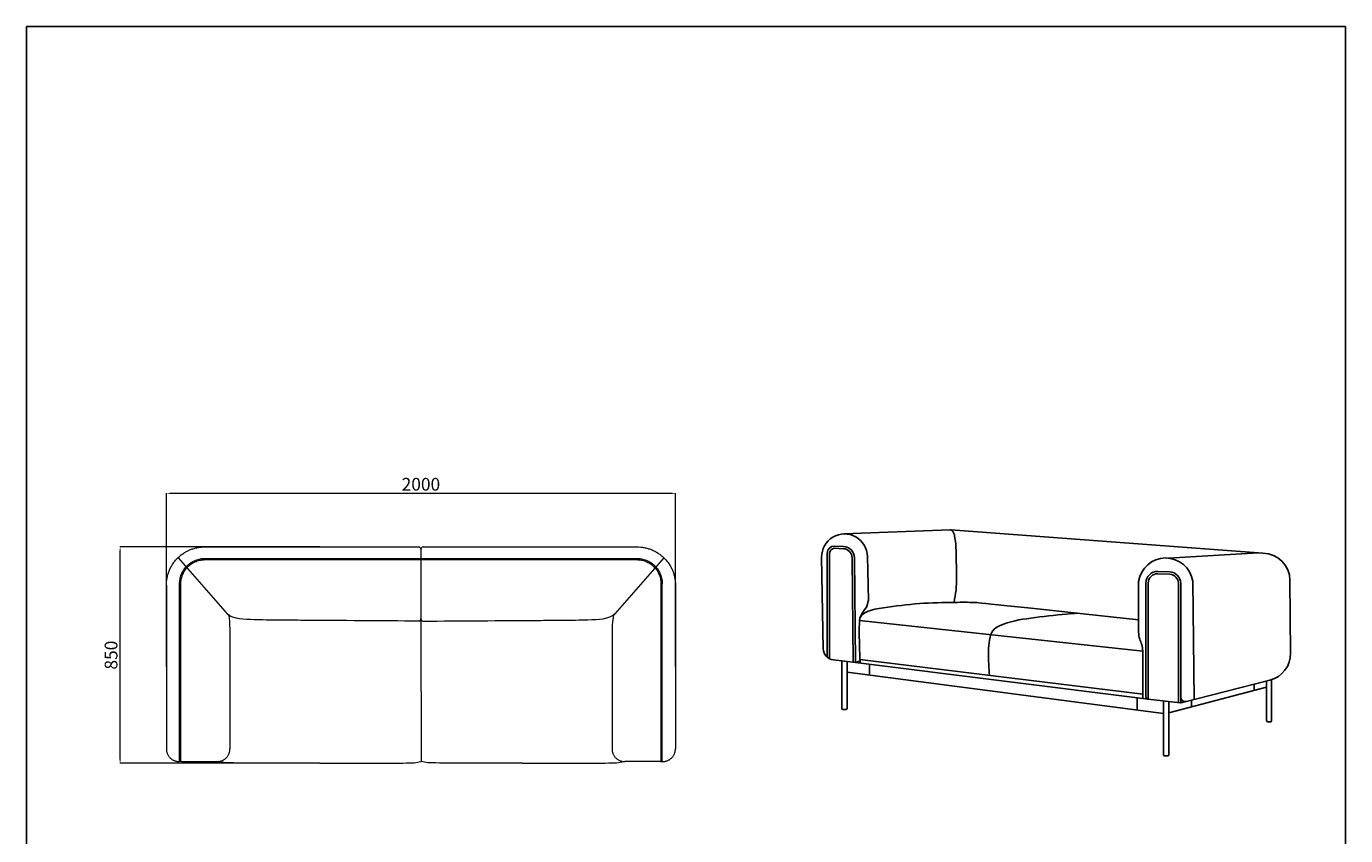
# Model space of a CAD drawing. Units: millimetres. Extents: x 238 to 5421, y 88 to 6509.
# Drawn here: x 238 to 5421, y 3329 to 6509 of the extents above; entities that cross this region are included whole.
import ezdxf

# ---------------------------------------------------------------- set-up
doc = ezdxf.new("R2010")
doc.units = ezdxf.units.MM
doc.layers.add('可见粗线', color=7, linetype='Continuous', lineweight=15)
doc.styles.add('ARIAL', font='Arial')
doc.dimstyles.new('__', dxfattribs={"dimtxt": 40, "dimasz": 20, "dimexe": 0.5, "dimexo": 0.5, "dimgap": 10, "dimtad": 1, "dimtoh": 1, "dimdec": 0, "dimzin": 1, "dimdsep": 46, "dimtxsty": 'ARIAL', "dimcen": 0.5, "dimazin": 0, "dimtfac": 1, "dimtdec": 0, "dimtix": 1, "dimtmove": 1, "dimatfit": 3, "dimfxl": 1, "dimtolj": 1, "dimtzin": 1, "dimarcsym": 0})

# ---------------------------------------------------------------- blocks, each defined once
blk = doc.blocks.new('1111')
for p, q in [((6507.343630373702, -3036.557283866156), (6507.343630373702, -5851.45055265429)), ((6507.343630373702, -3036.557283866156), (8779.566361568355, -3036.557283866156)), ((8779.566361568355, -5851.45055265429), (8779.566361568355, -3036.557283866156))]:
    blk.add_line(p, q)
blk = doc.blocks.new('*D12')
at = {"layer": 'Defpoints', "color": 0, "transparency": 16777216}
for p in [(-5445.505202847969, -25635.32320239075), (-4660.679953567573, -25635.32320239075, 28865.36612070165), (-4660.67995356757, -26485.5639531262, 14432.68306035083)]:
    blk.add_point(p, dxfattribs=at)
at = {"layer": '可见粗线', "color": 0, "lineweight": -2, "transparency": 16777216}
for p, q in [((-4661.179953567573, -25635.32320239075), (-5446.005202847969, -25635.32320239075)), ((-5445.505202847969, -26470.5639531262), (-5445.505202847969, -25650.32320239075)), ((-4661.17995356757, -26485.5639531262), (-5446.005202847969, -26485.5639531262))]:
    blk.add_line(p, q, dxfattribs=at)
at = {"layer": '可见粗线', "color": 0, "transparency": 16777216}
for points in [[(-5448.005202847969, -25650.32320239075), (-5443.005202847969, -25650.32320239075), (-5445.505202847969, -25635.32320239075)], [(-5448.005202847969, -26470.5639531262), (-5443.005202847969, -26470.5639531262), (-5445.505202847969, -26485.5639531262)]]:
    blk.add_solid(points, dxfattribs=at)
at = {"layer": '可见粗线', "color": 0, "transparency": 16777216, "insert": (-5481.033852234061, -26060.44357775847), "char_height": 50, "attachment_point": 5, "rotation": 90, "style": 'ARIAL'}
blk.add_mtext('\\A1;850', dxfattribs=at)
blk = doc.blocks.new('*D13')
at = {"layer": 'Defpoints', "color": 0, "transparency": 16777216}
for p in [(-3263.726736532127, -25424.52469704933), (-5263.726736532127, -26107.0244778923, 28865.36612070165), (-3263.726736532127, -26107.0244778923, 28865.36612070165)]:
    blk.add_point(p, dxfattribs=at)
at = {"layer": '可见粗线', "color": 0, "lineweight": -2, "transparency": 16777216}
for p, q in [((-5263.726736532127, -26106.5244778923), (-5263.726736532127, -25424.02469704933)), ((-5248.726736532127, -25424.52469704933), (-3278.726736532127, -25424.52469704933)), ((-3263.726736532127, -26106.5244778923), (-3263.726736532127, -25424.02469704933))]:
    blk.add_line(p, q, dxfattribs=at)
at = {"layer": '可见粗线', "color": 0, "transparency": 16777216}
for points in [[(-5248.726736532127, -25422.02469704933), (-5248.726736532127, -25427.02469704933), (-5263.726736532127, -25424.52469704933)], [(-3278.726736532127, -25422.02469704933), (-3278.726736532127, -25427.02469704933), (-3263.726736532127, -25424.52469704933)]]:
    blk.add_solid(points, dxfattribs=at)
at = {"layer": '可见粗线', "color": 0, "transparency": 16777216, "insert": (-4263.726736532127, -25388.99604766325), "char_height": 50, "attachment_point": 5, "style": 'ARIAL'}
blk.add_mtext('\\A1;2000', dxfattribs=at)
blk = doc.blocks.new('dfbfb')
at = {"lineweight": 0}
for p, q in [((-5111.726736532127, -25685.32320239073, 28865.36612070165), (-4263.726736532128, -25685.32320239073, 60613.52496681704)), ((-4263.726736532128, -25685.32320239073, 14432.68306035083), (-3415.425057783853, -25685.32320239073, 14432.68306035083)), ((-5206.726736532127, -26475.79463151831, 28865.36612070165), (-5206.726736532127, -25780.32320239073, 28865.36612070165)), ((-3320.425190362331, -26475.79462661211, 28865.36612070165), (-3320.425190362331, -25780.32320239073, 28865.36612070165))]:
    blk.add_line(p, q, dxfattribs=at)
for points in [[(-5113.726736532127, -25635.32320239073), (-4272.266828626055, -25635.32320239073)], [(-4255.186644438225, -25635.32320239073), (-3413.726736532122, -25635.32320239073)], [(-5218.103415487199, -25677.88731832629), (-5024.668175611118, -25897.74911063243)], [(-5111.726736532127, -25680.32320239073), (-4263.726736532128, -25680.32320239073)], [(-4263.726736532128, -25680.32320239073), (-3415.425190362327, -25680.32320239073)], [(-3309.048511407263, -25677.88731832629), (-3502.483751283341, -25897.74911063243)], [(-5263.726736532127, -25785.32320239073), (-5263.726736532127, -26428.72575339387)], [(-5211.726736532127, -26475.79462661211), (-5211.726736532127, -25780.32320239073)], [(-3315.425190362331, -26475.79462661211), (-3315.425190362331, -25780.32320239073)], [(-3263.726736532127, -25785.32320239073), (-3263.726736532127, -26428.72575339387)], [(-5209.512040227949, -26478.72575339387), (-5209.512039269258, -26478.72575339387)], [(-5204.084750137045, -26478.72575339387), (-5063.974807752281, -26478.72575339387)], [(-3323.067176757414, -26478.72575339387), (-3462.740750166974, -26478.72575339387)], [(-3317.941432836306, -26478.72575339387), (-3317.941433794997, -26478.72575339387)]]:
    blk.add_lwpolyline(points, dxfattribs=at)
for points, weights in [([(-5263.726736532127, -25785.32320239073, 28865.36612070165), (-5263.726736532129, -25635.32320239073, 28865.36612070165), (-5113.726736532127, -25635.32320239073, 28865.36612070165)], [1, 0.7071067811865476, 1]), ([(-3413.726736532127, -25635.32320239073, 28865.36612070165), (-3263.726736532127, -25635.32320239073, 28865.36612070163), (-3263.726736532127, -25785.32320239073, 28865.36612070165)], [1, 0.7071067811865476, 1]), ([(-5211.726736532127, -25780.32320239073, 28865.36612070165), (-5211.726736532125, -25680.32320239073, 28865.36612070165), (-5111.726736532127, -25680.32320239073, 28865.36612070165)], [1, 0.7071067811865444, 1]), ([(-5206.726736532129, -25780.32320239073, 28865.36612070165), (-5206.726736532132, -25685.32320239072, 28865.36612070165), (-5111.726736532127, -25685.32320239073, 28865.36612070165)], [1, 0.7071067811865255, 1]), ([(-3415.425190362331, -25680.32320239073, 28865.36612070165), (-3315.425190362333, -25680.32320239073, 28865.36612070163), (-3315.425190362331, -25780.32320239073, 28865.36612070165)], [1, 0.7071067811865467, 1]), ([(-3415.425190362333, -25685.32320239073, 28865.36612070165), (-3320.425190362334, -25685.32320239073, 28865.36612070164), (-3320.425190362333, -25780.32320239073, 28865.36612070165)], [1, 0.7071067811865586, 1]), ([(-5263.726736532127, -26428.72575339387, 28865.36612070165), (-5263.726736532127, -26477.44621558637, 28865.36612070165), (-5215.022641009738, -26478.7089568885, 28865.36612070165)], [1, 0.7124468258726188, 0.9895146305832392]), ([(-5063.974807752281, -26478.72575339387, 28865.36612070165), (-5013.974807752285, -26478.72575339386, 28865.36612070165), (-5013.974807752281, -26428.72575339387, 28865.36612070165)], [1, 0.7071067811865483, 1]), ([(-3512.740750166974, -26428.72575339387, 28865.36612070165), (-3512.740750166972, -26478.72575339387, 28865.36612070163), (-3462.740750166974, -26478.72575339387, 28865.36612070165)], [1, 0.7071067811865467, 1]), ([(-3312.129511999309, -26478.70023562022, 28865.36612070165), (-3263.726736532128, -26477.15324409598, 28865.36612070166), (-3263.726736532127, -26428.72575339387, 28865.36612070165)], [0.9871469078662604, 0.7136808856348374, 1])]:
    blk.add_rational_spline(points, weights, degree=2, dxfattribs=at)
for points, degree in [([(-5024.66817561112, -25897.74911063243, 28865.36612070165), (-5021.864809653248, -25900.60767222619, 28865.36612070165), (-5020.104703978362, -25902.27348777314, 28865.36612070165), (-5017.734017345068, -25909.72101450136, 28865.36612070165), (-5014.85046881483, -25937.45508943572, 28865.36612070165), (-5013.974807752281, -26017.02299597998, 28865.36612070165), (-5013.974807752281, -26224.36095362288, 28865.36612070165), (-5013.974807752281, -26428.72575339387, 28865.36612070165)], 3), ([(-5211.726736532127, -26475.79462661211, 28865.36612070165), (-5211.726736532129, -26478.72575339387, 28865.36612070165), (-5215.022641009734, -26478.70895688849, 28865.36612070165)], 2), ([(-5206.726736532127, -26475.79462661211, 28865.36612070165), (-5206.726736532127, -26478.72575339387, 28865.36612070165), (-5209.194249666801, -26478.72573166875, 28865.36612070165), (-5211.726736532127, -26478.72575339387, 28865.36612070165), (-5211.726736532127, -26475.79462661211, 28865.36612070165)], 3), ([(-5204.084750137044, -26478.72575339387, 28865.36612070165), (-5206.726736532127, -26478.72575339387, 28865.36612070165), (-5206.726736532127, -26475.79462661211, 28865.36612070165)], 2), ([(-3323.067176757414, -26478.72575339387, 28865.36612070165), (-3320.425190362331, -26478.72575339387, 28865.36612070165), (-3320.425190362331, -26475.79462661211, 28865.36612070165)], 2), ([(-3320.425190362331, -26475.79462661211, 28865.36612070165), (-3320.425190362331, -26478.72575339387, 28865.36612070165), (-3317.95767722766, -26478.72573166875, 28865.36612070165), (-3315.425190362331, -26478.72575339387, 28865.36612070165), (-3315.425190362331, -26475.79462661211, 28865.36612070165)], 3), ([(-3315.425190362331, -26475.79462661211, 28865.36612070165), (-3315.425190362331, -26478.72575339387, 28865.36612070165), (-3312.129511999298, -26478.70023562022, 28865.36612070165)], 2)]:
    blk.add_open_spline(points, degree=degree, dxfattribs=at)
for points, knots in [([(-4270.651047562721, -25926.75067860352, 28865.36612070166), (-4422.509610552524, -25925.78083724417, 28865.36612070166), (-4574.368173542326, -25924.81099588483, 28865.36612070165), (-4726.226736532128, -25923.84115452548, 28865.36612070165), (-4751.822453415894, -25923.67768804478, 28865.36612070165), (-4777.418170299658, -25923.51422156408, 28865.36612070165), (-4803.013887183423, -25923.35075508338, 28865.36612070165), (-4803.020722272285, -25923.35071143124, 28865.36612070165), (-4803.027557361146, -25923.35066777909, 28865.36612070165), (-4803.034392039652, -25923.35062412138, 28865.36612070165), (-4860.630112254649, -25922.98272128801, 28865.36612070165), (-4926.49161075047, -25921.21529172407, 28865.36612070165), (-5000.285157285615, -25919.28635755723, 28865.36612070165), (-5021.402078429726, -25901.18967678978, 28865.36612070165)], [-305.8316248105849, -305.8316248105849, -305.8316248105849, -305.8316248105849, -5.814686505166172, -5.814686505166172, -5.814686505166172, 44.75308169974837, 44.75308169974837, 44.75308169974837, 44.76658533360875, 44.76658533360875, 44.76658533360875, 158.5614795790527, 308.1573529953687, 308.1573529953687, 308.1573529953687, 308.1573529953687]), ([(-4256.802425501526, -25926.75067860351, 28865.36612070165), (-4104.943862511726, -25925.78083724417, 28865.36612070165), (-3953.085299521927, -25924.81099588482, 28865.36612070165), (-3801.226736532128, -25923.84115452548, 28865.36612070165), (-3775.631019648362, -25923.67768804478, 28865.36612070165), (-3750.035302764597, -25923.51422156408, 28865.36612070165), (-3724.439585880832, -25923.35075508338, 28865.36612070165), (-3724.432750791971, -25923.35071143124, 28865.36612070165), (-3724.425915703109, -25923.35066777909, 28865.36612070165), (-3724.419081024604, -25923.35062412138, 28865.36612070165), (-3666.823360809606, -25922.98272128801, 28865.36612070165), (-3598.719990808405, -25921.15512986824, 28865.36612070165), (-3522.135381327674, -25919.1548517467, 28865.36612070165), (-3502.483751283341, -25897.74911063243, 28865.36612070165)], [-305.8316248105793, -305.8316248105793, -305.8316248105793, -305.8316248105793, -5.814686505166172, -5.814686505166172, -5.814686505166172, 44.75308169974837, 44.75308169974837, 44.75308169974837, 44.76658533360875, 44.76658533360875, 44.76658533360875, 158.5614795790527, 317.1229591581054, 317.1229591581054, 317.1229591581054, 317.1229591581054]), ([(-3500.774879967511, -25895.80677835337, 28865.36612070165), (-3503.321437536672, -25898.81134983522, 28865.36612070165), (-3505.341259512146, -25901.47181285299, 28865.36612070165), (-3507.481421356796, -25905.58106351052, 28865.36612070165), (-3512.740750166974, -25932.34301446532, 28865.36612070165), (-3512.740750166974, -25992.62413203621, 28865.36612070165), (-3512.740750166974, -26428.72575339387, 28865.36612070165)], [2568.132788242827, 2568.132788242827, 2568.132788242827, 2568.132788242827, 7686.147391689297, 15372.29478337859, 23058.44217506789, 30744.58956675719, 30744.58956675719, 30744.58956675719, 30744.58956675719]), ([(-4660.679953567569, -26485.56395312618, 14432.68306035083), (-4682.087944824222, -26485.53265489335, 14432.68306035083), (-4703.495936080875, -26485.50135666052, 14432.68306035083), (-4724.903927337529, -26485.47005842769, 14432.68306035083), (-4750.506479145998, -26485.43262779639, 14432.68306035083), (-4776.109030954467, -26485.39519716509, 14432.68306035083), (-4801.711582762936, -26485.35776653379, 14432.68306035083), (-4801.711582790308, -26485.35776653375, 14432.68306035083), (-4801.71158281768, -26485.35776653371, 14432.68306035083), (-4801.711582845052, -26485.35776653367, 14432.68306035083), (-4919.62921623049, -26485.18109900415, 14432.68306035083), (-4997.427515272446, -26484.27243246461, 14432.68306035083), (-5041.14678042453, -26484.00549916006, 14432.68306035083), (-5057.568482819085, -26478.38570649964, 14432.68306035083)], [27325.88339016187, 27325.88339016187, 27325.88339016187, 27325.88339016187, 29555.56096118663, 29555.56096118663, 29555.56096118663, 32222.10892656851, 32222.10892656851, 32222.10892656851, 32222.10892941936, 32222.10892941936, 32222.10892941936, 44503.45558088007, 52879.93154839103, 52879.93154839103, 52879.93154839103, 52879.93154839103]), ([(-4660.679953567569, -26485.56395312618, 14432.68306035083), (-4639.271962310916, -26485.53265489335, 14432.68306035083), (-4617.863971054263, -26485.50135666052, 14432.68306035083), (-4596.455979797609, -26485.47005842769, 14432.68306035083), (-4570.85342798914, -26485.43262779639, 14432.68306035083), (-4545.250876180671, -26485.39519716509, 14432.68306035083), (-4519.648324372202, -26485.35776653379, 14432.68306035083), (-4519.64832434483, -26485.35776653375, 14432.68306035083), (-4519.648324317458, -26485.35776653371, 14432.68306035083), (-4519.648324290086, -26485.35776653367, 14432.68306035083), (-4401.730690904648, -26485.18109900415, 14432.68306035083), (-4323.932391862692, -26484.27243246461, 14432.68306035083), (-4280.213126710608, -26484.00549916006, 14432.68306035083), (-4263.791424316053, -26478.38570649964, 14432.68306035083), (-4263.791424315104, -26478.38570649932, 14432.68306035083), (-4263.791424314154, -26478.38570649899, 14432.68306035083), (-4263.791424313205, -26478.38570649867, 14432.68306035083), (-4263.597635146772, -26478.3196251354, 14432.68306035083), (-4263.403845980339, -26478.25354377213, 14432.68306035083), (-4263.210056813906, -26478.18746240887, 14432.68306035083), (-4263.113621637248, -26478.15457838311, 14432.68306035083), (-4263.01718646059, -26478.12169435735, 14432.68306035083), (-4262.920751283932, -26478.0888103316, 14432.68306035083)], [27325.88339016187, 27325.88339016187, 27325.88339016187, 27325.88339016187, 29555.56096118663, 29555.56096118663, 29555.56096118663, 32222.10892656851, 32222.10892656851, 32222.10892656851, 32222.10892941936, 32222.10892941936, 32222.10892941936, 44503.45558088007, 52879.93154839103, 52879.93154839103, 52879.93154839103, 52879.93154887539, 52879.93154887539, 52879.93154887539, 52978.78481339832, 52978.78481339832, 52978.78481339832, 53027.97709902978, 53027.97709902978, 53027.97709902978, 53027.97709902978]), ([(-3865.450710302088, -26485.56395312618, 14432.68306035083), (-3886.858701558741, -26485.53265489335, 14432.68306035083), (-3908.266692815394, -26485.50135666052, 14432.68306035083), (-3929.674684072048, -26485.47005842769, 14432.68306035083), (-3955.277235880517, -26485.43262779639, 14432.68306035083), (-3980.879787688986, -26485.39519716509, 14432.68306035083), (-4006.482339497455, -26485.35776653379, 14432.68306035083), (-4006.482339524827, -26485.35776653375, 14432.68306035083), (-4006.482339552199, -26485.35776653371, 14432.68306035083), (-4006.482339579571, -26485.35776653367, 14432.68306035083), (-4124.399972965009, -26485.18109900415, 14432.68306035083), (-4202.198272006965, -26484.27243246461, 14432.68306035083), (-4245.917537159049, -26484.00549916006, 14432.68306035083), (-4262.339239553604, -26478.38570649964, 14432.68306035083), (-4262.339239554553, -26478.38570649932, 14432.68306035083), (-4262.339239555503, -26478.38570649899, 14432.68306035083), (-4262.339239556452, -26478.38570649867, 14432.68306035083), (-4262.533028722885, -26478.3196251354, 14432.68306035083), (-4262.714487676099, -26478.23124146233, 14432.68306035083), (-4262.920751283933, -26478.0888103316, 14432.68306035083)], [27325.88339016187, 27325.88339016187, 27325.88339016187, 27325.88339016187, 29555.56096118663, 29555.56096118663, 29555.56096118663, 32222.10892656851, 32222.10892656851, 32222.10892656851, 32222.10892941936, 32222.10892941936, 32222.10892941936, 44503.45558088007, 52879.93154839103, 52879.93154839103, 52879.93154839103, 52879.93154887539, 52879.93154887539, 52879.93154887539, 52978.78481339832, 52978.78481339832, 52978.78481339832, 52978.78481339832]), ([(-3865.450710302088, -26485.56395312618, 14432.68306035083), (-3844.042719045435, -26485.53265489335, 14432.68306035083), (-3822.634727788781, -26485.50135666052, 14432.68306035083), (-3801.226736532128, -26485.47005842769, 14432.68306035083), (-3775.624184723659, -26485.43262779639, 14432.68306035083), (-3750.02163291519, -26485.39519716509, 14432.68306035083), (-3724.419081106721, -26485.35776653379, 14432.68306035083), (-3724.419081079349, -26485.35776653375, 14432.68306035083), (-3724.419081051977, -26485.35776653371, 14432.68306035083), (-3724.419081024605, -26485.35776653367, 14432.68306035083), (-3606.501447639167, -26485.18109900415, 14432.68306035083), (-3528.703148597211, -26484.27243246461, 14432.68306035083), (-3484.983883445127, -26484.00549916006, 14432.68306035083), (-3468.562181050572, -26478.38570649964, 14432.68306035083)], [27325.88339016187, 27325.88339016187, 27325.88339016187, 27325.88339016187, 29555.56096118663, 29555.56096118663, 29555.56096118663, 32222.10892656851, 32222.10892656851, 32222.10892656851, 32222.10892941936, 32222.10892941936, 32222.10892941936, 44503.45558088007, 52879.93154839103, 52879.93154839103, 52879.93154839103, 52879.93154839103])]:
    blk.add_open_spline(points, degree=3, knots=knots, dxfattribs=at)
at = {"layer": '可见粗线'}
for p, q in [((-4263.726736532128, -25644.55170567003, 43298.04918105247), (-4263.726736532128, -25926.79490056301, 43298.04918105247)), ((-4263.726736532128, -25926.79490056301, 28865.36612070165), (-4262.920751283933, -26478.0888103316, 14640.5544703717))]:
    blk.add_line(p, q, dxfattribs=at)
for centre, start, end in [((-4274.196847405628, -25645.6750176422, 43298.04918105246), 6.123696548785771, 79.43888593606034), ((-4253.256625658628, -25645.6750176422, 43298.04918105246), 100.5611140639714, 173.8763034512108), ((-4274.196847405623, -25916.83541990975, 43298.04918105248), 289.6775795314763, 353.876303451027), ((-4253.256625658623, -25916.83541990975, 43298.04918105248), 186.123696548973, 250.3224204685237)]:
    blk.add_arc(centre, 10.53019712494452, start, end, dxfattribs=at)
dim = blk.add_linear_dim(base=(-3263.726736532127, -25424.52469704933), p1=(-5263.726736532127, -26107.0244778923, 28865.36612070165), p2=(-3263.726736532127, -26107.0244778923, 28865.36612070165), dimstyle='__', dxfattribs=at)
dim.commit()
dim.dimension.update_dxf_attribs({"geometry": '*D13', "text_midpoint": (-4263.726736532127, -25388.99604766325)})
dim = blk.add_linear_dim(base=(-5445.50520284797, -25635.32320239074), p1=(-4660.679953567569, -26485.56395312618, 14432.68306035083), p2=(-4660.679953567572, -25635.32320239073, 28865.36612070165), angle=90, dimstyle='__', dxfattribs=at)
dim.commit()
dim.dimension.update_dxf_attribs({"geometry": '*D12', "text_midpoint": (-5481.033852234062, -26060.44357775846), "insert": (-9.094947017729282e-13, 3.637978807091713e-12)})

msp = doc.modelspace()

# ---------------------------------------------------------------- linework, layer by layer
at = {"linetype": 'ByBlock'}
for p, q in [((3448.92367894941, 4514.685205308672), (3866.735894542282, 4530.567107790712)), ((3870.287344681377, 4530.601922230415), (5096.150149207341, 4439.712142754082)), ((3448.193696094689, 4465.732840408269), (3411.738862519734, 4467.44358224968)), ((3447.771810993116, 4456.742734015068), (3411.820813400359, 4458.42983198785)), ((3368.588861871955, 4063.849016355723), (3362.35583165961, 4423.189272483265)), ((3384.261408881244, 4030.493004936373), (3384.261408881244, 4440.66725943253)), ((3393.261408881244, 4024.478869559763), (3393.261408881244, 4440.266575564268)), ((3485.936506128239, 4010.736427035821), (3482.082683332206, 4421.120361402031)), ((3494.946934383851, 4009.668205773652), (3491.082286518585, 4421.204874641977)), ((3542.301409242777, 4427.46268676936), (3545.968599563053, 4255.246896953207)), ((4723.17912571772, 4420.064062733103), (5079.286827709445, 4440.96244871534)), ((4729.400930391036, 4356.599936180088), (4682.712398512516, 4358.311485991417)), ((4729.730638942967, 4365.593894834139), (4683.042107064447, 4367.305444645468)), ((4607.779467992731, 4328.418622508081), (4607.779467992731, 4128.868789559012)), ((4636.393564304798, 4322.335651375206), (4636.393564304798, 3875.032713276555)), ((4645.393564304798, 4322.335651375206), (4645.393564304798, 3865.969686360135)), ((4764.082096183318, 4320.624101563886), (4764.082096183318, 3851.898699972861)), ((4773.082096183318, 4320.624101563886), (4773.082096183318, 3850.918152863959)), ((4820.251501822268, 4329.154798562909), (4825.419732838604, 3864.08256731217)), ((5202.159439920528, 4332.753775813468), (5204.87532274572, 4046.150635944633)), ((4623.890700109526, 4054.646247976912), (3511.117339482002, 4174.652057021643)), ((4623.63507807084, 3868.549239403383), (4623.635078070839, 4057.618288075694)), ((3408.284269555586, 4019.942401248002), (3494.946934383851, 4009.668205773653)), ((3441.666307126966, 3829.117411394653), (3441.666307126966, 4015.984831053038)), ((3461.974965968469, 3829.117411394653), (3461.974965968469, 4013.577160677647)), ((3494.946934383851, 4009.668205773653), (3513.367470746585, 4016.593805592971)), ((3495.245110782677, 4009.780311652286), (4645.393564304798, 3865.969686360135)), ((3512.902007421721, 4021.448377903139), (4623.63507807084, 3885.80693366985)), ((3549.86184210581, 3960.408506729184), (3549.86184210581, 4003.157830198318)), ((3461.974965968469, 3971.881921976803), (4705.601762880811, 3809.52950622198)), ((4775.13402957396, 3851.197956637221), (5123.686828186996, 3940.506981235287)), ((5130.244798086497, 3781.2484269805), (5130.244798086497, 3942.410166625992)), ((4726.593664155238, 3811.469714235255), (5110.711307515126, 3913.382533569599)), ((5062.083897441572, 3924.722578759827), (5062.083897441572, 3900.480870385958)), ((5110.711307515126, 3781.2484269805), (5110.711307515126, 3937.182288105672)), ((4602.122574581658, 3871.380142784294), (4602.122574581659, 3823.03845942436)), ((4644.333999475491, 3866.095301885525), (4771.840576682283, 3850.978901979247)), ((4705.601762880811, 3648.01083592157), (4705.601762880811, 3858.831770597284)), ((4726.593664155238, 3648.01083592157), (4726.593664155238, 3856.343099178062)), ((4814.937028273878, 3834.908682641025), (4814.937028273878, 3861.396603740653)), ((3457.474965968469, 3824.617411394653), (3446.166307126966, 3824.617411394653)), ((5125.744798086497, 3776.7484269805), (5115.211307515126, 3776.7484269805)), ((4722.093664155238, 3643.51083592157), (4710.101762880811, 3643.51083592157))]:
    msp.add_line(p, q, dxfattribs=at)
for centre, radius, start, end in [((3452.342295319882, 4424.750156178139), 90, 0.7126499476651957, 180.9937392437338), ((3869.128926001615, 4467.612573399094), 63, 88.94640885778885, 92.17688246896307), ((3413.362770870964, 4438.29051919481), 29.19825617762651, 93.18824275376295, 175.3309533850534), ((3413.362770870964, 4438.29051919481), 20.19825617762651, 94.37828369162122, 174.3856003536773), ((3446.084270586827, 4420.782308442266), 45, 0.5380359031731959, 87.31321143490413), ((3446.084270586827, 4420.782308442266), 36, 0.5380359031731959, 87.31321143490413), ((4714.06998857181, 4313.056092389414), 107.3949817105943, 8.62123852412291, 171.7757983129207), ((5094.164288613506, 4331.730401900817), 108, 0.5429248477162414, 88.94640885778885), ((4681.393564304799, 4322.335651375206), 45, 87.90054038465286, 180), ((4681.393564304799, 4322.335651375206), 36, 87.90054038465286, 180), ((4728.082096183318, 4320.624101563886), 36, 0, 87.90054038465286), ((4728.082096183318, 4320.624101563886), 45, 0, 87.90054038465286), ((3413.582093702117, 4064.629458203153), 45, 180.9937392437338, 263.2389206821236), ((5096.880171438542, 4045.127262031979), 108, 284.3716017203831, 0.5429248477162414), ((3518.520972023435, 4011.404925518691), 4.5, 187.5198611434267, 263.2389206821236), ((4645.393564304797, 3875.032713276553), 9, 180, 263.2389206821235), ((4772.900141511591, 3859.916313370275), 9, 263.2389206821235, 284.3716017203831), ((4791.082096183318, 3873.865782887921), 18, 180, 284.3716017203831), ((3446.166307126967, 3829.117411394654), 4.5, 180, 270), ((3457.474965968468, 3829.117411394653), 4.5, 270, 0), ((5115.211307515127, 3781.2484269805), 4.5, 180, 270), ((5125.744798086498, 3781.248426980499), 4.5, 270, 0), ((4710.101762880812, 3648.01083592157), 4.5, 180, 270), ((4722.093664155236, 3648.01083592157), 4.5, 270, 0)]:
    msp.add_arc(centre, radius, start, end, dxfattribs=at)
for points in [[(3870.287344681373, 4530.601922230166), (3880.495146462624, 4519.891423030863), (3884.852341976741, 4506.313110271854), (3891.457971322664, 4391.29347048924), (3890.164240812108, 4294.396159049769), (3882.30743302896, 4245.931068663503)], [(4607.779467992731, 4128.868789559017), (4611.967408768916, 4101.095534982214), (4619.767586588967, 4080.681662495384), (4623.890700109526, 4054.646247976912)]]:
    msp.add_spline(points, degree=3, dxfattribs=at)
for points, knots in [([(3545.968599563053, 4255.246896953202), (3542.545529090191, 4238.815189456489), (3537.413515858606, 4218.961713673532), (3513.877173156499, 4201.845453432559), (3511.117339482002, 4174.652057021643)], [10.2811376105434, 10.2811376105434, 10.2811376105434, 10.2811376105434, 42.88052811470509, 288.1562181670853, 288.1562181670853, 288.1562181670853, 288.1562181670853]), ([(3511.117339482002, 4174.652057021643), (3512.591406235339, 4184.019540884587), (3516.853028751631, 4195.739113575626), (3551.582853645873, 4217.412801859093), (3628.912893319934, 4227.715624134847), (3745.99610548416, 4244.239788915245), (3865.180319961804, 4245.816586246599), (3949.161313406828, 4246.586164700868), (3986.154641587835, 4244.369151091818), (4607.77946799273, 4177.96310096048)], [0, 0, 0, 0, 21.91713109168926, 47.53629870043585, 125.5452031945314, 283.7680892618039, 440.0417748893875, 522.6478437615623, 563.5688120060112, 563.5688120060112, 563.5688120060112, 563.5688120060112]), ([(4021.214281445968, 3959.373868021245), (4019.964178619766, 3980.176676340281), (4016.970510803446, 4029.993936527589), (4017.046417375749, 4088.859381533257), (4032.248205616491, 4138.230993923247), (4090.229149037879, 4170.138349096384), (4188.927230108407, 4185.796301275091), (4291.53624338006, 4197.205593354914), (4352.061012971561, 4202.606027480452), (4365.693112115558, 4203.786026644159)], [0, 0, 0, 0, 62.46130072378966, 149.5784041305216, 177.3590692282808, 210.4014786055244, 337.3042750603273, 478.5241929369411, 519.5745688928123, 519.5745688928123, 519.5745688928123, 519.5745688928123]), ([(3511.117339482002, 4174.652057021643), (3510.220081458177, 4157.086522490759), (3509.806838055447, 4112.350776312238), (3511.405004714069, 4066.849066528546), (3511.978305600027, 4027.465429536746), (3513.879376591947, 4012.181847329184), (3514.059674021873, 4010.816011143545)], [0, 0, 0, 0, 50.57106007264671, 130.1978355035097, 176.9760443204549, 181.5703317077163, 181.5703317077163, 181.5703317077163, 181.5703317077163])]:
    msp.add_open_spline(points, degree=3, knots=knots, dxfattribs=at)

# ---------------------------------------------------------------- block references
at = {"xscale": 2.281083002164148, "yscale": 2.281083002164148, "zscale": 2.281083002164148}
msp.add_blockref('1111', (-14606.01906519316, 13436.09622899827), dxfattribs=at)
at = {"layer": '可见粗线'}
msp.add_blockref('dfbfb', (6051.568244265395, 30099.13680950909, -43298.04918105247), dxfattribs=at)

doc.saveas('drawing.dxf')
